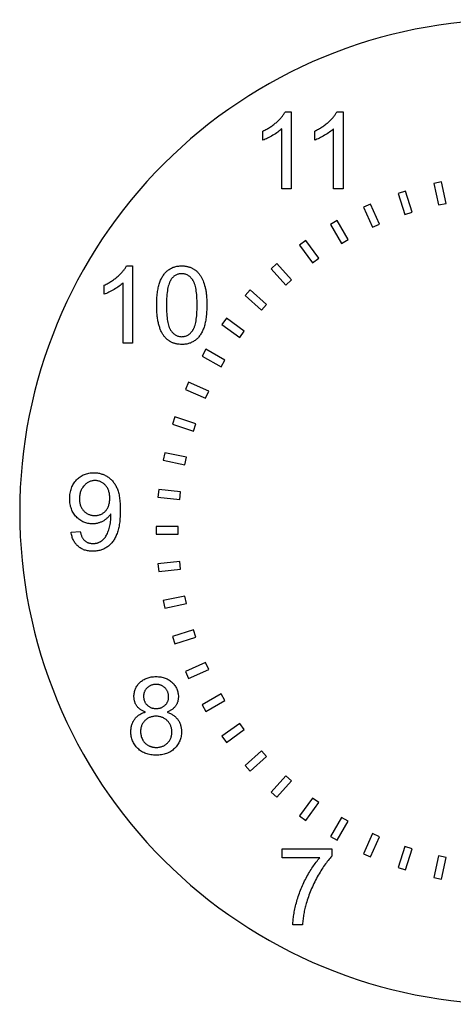
# Model space of a CAD drawing. Extents: x -224 to 224, y -224 to 224.
# Drawn here: x -224 to -27, y -224 to 224 of the extents above; entities that cross this region are included whole.
import ezdxf

# ---------------------------------------------------------------- set-up
doc = ezdxf.new("R2010")
doc.units = 0
doc.layers.add('LAYER_1', color=7, linetype='CONTINUOUS')

msp = doc.modelspace()

# ---------------------------------------------------------------- linework, layer by layer
at = {"layer": 'LAYER_1'}
msp.add_lwpolyline([(0, 224, 0.414214), (-224, 0, 0.414214), (0, -224, 0.414214), (224, 0, 0.414214)], format="xyb", close=True, dxfattribs=at)
for points in [[(-100.34, 146.97), (-104.63, 146.97), (-104.63, 174.36), (-105.04, 173.99), (-105.47, 173.62), (-105.93, 173.25), (-106.43, 172.88), (-106.95, 172.51), (-107.51, 172.14), (-108.09, 171.77), (-108.7, 171.4), (-109.33, 171.04), (-109.93, 170.7), (-110.52, 170.39), (-111.09, 170.1), (-111.65, 169.84), (-112.19, 169.59), (-112.72, 169.37), (-113.23, 169.18), (-113.23, 173.33), (-112.78, 173.55), (-112.34, 173.77), (-111.91, 173.99), (-111.48, 174.22), (-111.06, 174.46), (-110.65, 174.7), (-110.25, 174.95), (-109.85, 175.2), (-109.46, 175.46), (-109.08, 175.73), (-108.7, 176), (-108.33, 176.28), (-107.97, 176.56), (-107.61, 176.85), (-107.27, 177.14), (-106.93, 177.44), (-106.59, 177.74), (-106.28, 178.04), (-105.97, 178.34), (-105.67, 178.63), (-105.39, 178.93), (-105.12, 179.23), (-104.87, 179.52), (-104.62, 179.81), (-104.39, 180.1), (-104.17, 180.4), (-103.96, 180.68), (-103.77, 180.97), (-103.58, 181.26), (-103.41, 181.55), (-103.25, 181.83), (-103.11, 182.12), (-100.34, 182.12)], [(-76.77, 146.97), (-81.07, 146.97), (-81.07, 174.36), (-81.47, 173.99), (-81.91, 173.62), (-82.37, 173.25), (-82.86, 172.88), (-83.39, 172.51), (-83.94, 172.14), (-84.53, 171.77), (-85.14, 171.4), (-85.76, 171.04), (-86.37, 170.7), (-86.96, 170.39), (-87.53, 170.1), (-88.09, 169.84), (-88.63, 169.59), (-89.15, 169.37), (-89.66, 169.18), (-89.66, 173.33), (-89.22, 173.55), (-88.78, 173.77), (-88.34, 173.99), (-87.92, 174.22), (-87.5, 174.46), (-87.09, 174.7), (-86.68, 174.95), (-86.29, 175.2), (-85.9, 175.46), (-85.51, 175.73), (-85.14, 176), (-84.77, 176.28), (-84.4, 176.56), (-84.05, 176.85), (-83.7, 177.14), (-83.36, 177.44), (-83.03, 177.74), (-82.71, 178.04), (-82.4, 178.34), (-82.11, 178.63), (-81.83, 178.93), (-81.56, 179.23), (-81.3, 179.52), (-81.06, 179.81), (-80.82, 180.1), (-80.6, 180.4), (-80.4, 180.68), (-80.2, 180.97), (-80.02, 181.26), (-79.85, 181.55), (-79.69, 181.83), (-79.54, 182.12), (-76.77, 182.12)], [(-33.27, 139.71), (-29.84, 140.43), (-31.92, 150.22), (-35.35, 149.49)], [(-48.57, 135.42), (-45.24, 136.5), (-48.33, 146.01), (-51.66, 144.93)], [(-63.33, 129.55), (-60.13, 130.98), (-64.2, 140.11), (-67.4, 138.69)], [(-77.4, 122.18), (-74.37, 123.93), (-79.37, 132.59), (-82.4, 130.84)], [(-90.63, 113.37), (-87.8, 115.43), (-93.67, 123.52), (-96.51, 121.46)], [(-102.86, 103.23), (-100.26, 105.57), (-106.95, 113.01), (-109.55, 110.66)], [(-172.61, 76.84), (-176.91, 76.84), (-176.91, 104.22), (-177.31, 103.85), (-177.75, 103.48), (-178.21, 103.11), (-178.7, 102.74), (-179.23, 102.37), (-179.78, 102), (-180.37, 101.63), (-180.98, 101.26), (-181.6, 100.9), (-182.21, 100.57), (-182.8, 100.26), (-183.37, 99.97), (-183.93, 99.7), (-184.47, 99.46), (-185, 99.24), (-185.5, 99.04), (-185.5, 103.2), (-185.06, 103.41), (-184.62, 103.63), (-184.18, 103.86), (-183.76, 104.09), (-183.34, 104.33), (-182.93, 104.57), (-182.52, 104.82), (-182.13, 105.07), (-181.74, 105.33), (-181.35, 105.59), (-180.98, 105.87), (-180.61, 106.14), (-180.25, 106.42), (-179.89, 106.71), (-179.54, 107), (-179.2, 107.3), (-178.87, 107.6), (-178.55, 107.9), (-178.25, 108.2), (-177.95, 108.5), (-177.67, 108.8), (-177.4, 109.09), (-177.14, 109.38), (-176.9, 109.68), (-176.67, 109.97), (-176.45, 110.26), (-176.24, 110.55), (-176.04, 110.84), (-175.86, 111.13), (-175.69, 111.41), (-175.53, 111.7), (-175.38, 111.98), (-172.61, 111.98)], [(-161.61, 94.1), (-161.6, 94.87), (-161.59, 95.61), (-161.56, 96.34), (-161.53, 97.05), (-161.48, 97.74), (-161.43, 98.41), (-161.36, 99.07), (-161.29, 99.7), (-161.2, 100.32), (-161.11, 100.91), (-161, 101.49), (-160.89, 102.05), (-160.76, 102.59), (-160.63, 103.11), (-160.48, 103.61), (-160.33, 104.09), (-160.16, 104.56), (-159.99, 105.01), (-159.81, 105.45), (-159.61, 105.88), (-159.41, 106.29), (-159.2, 106.69), (-158.97, 107.07), (-158.74, 107.44), (-158.5, 107.8), (-158.25, 108.15), (-157.99, 108.48), (-157.71, 108.79), (-157.43, 109.1), (-157.14, 109.39), (-156.84, 109.67), (-156.53, 109.93), (-156.21, 110.18), (-155.88, 110.41), (-155.54, 110.63), (-155.19, 110.83), (-154.83, 111.01), (-154.46, 111.18), (-154.08, 111.33), (-153.69, 111.47), (-153.29, 111.59), (-152.88, 111.69), (-152.45, 111.78), (-152.02, 111.85), (-151.58, 111.91), (-151.13, 111.95), (-150.67, 111.97), (-150.19, 111.98), (-149.85, 111.98), (-149.5, 111.96), (-149.16, 111.94), (-148.83, 111.91), (-148.5, 111.87), (-148.18, 111.82), (-147.86, 111.76), (-147.55, 111.7), (-147.24, 111.62), (-146.94, 111.54), (-146.65, 111.45), (-146.36, 111.34), (-146.07, 111.23), (-145.79, 111.11), (-145.52, 110.98), (-145.25, 110.85), (-144.99, 110.7), (-144.73, 110.55), (-144.48, 110.39), (-144.24, 110.22), (-144, 110.04), (-143.76, 109.86), (-143.53, 109.66), (-143.31, 109.46), (-143.1, 109.25), (-142.89, 109.04), (-142.68, 108.81), (-142.48, 108.58), (-142.29, 108.34), (-142.1, 108.1), (-141.92, 107.84), (-141.74, 107.58), (-141.57, 107.31), (-141.41, 107.03), (-141.24, 106.74), (-141.09, 106.45), (-140.79, 105.84), (-140.51, 105.21), (-140.25, 104.54), (-140, 103.85), (-139.78, 103.12), (-139.57, 102.37), (-139.47, 101.98), (-139.39, 101.57), (-139.3, 101.15), (-139.23, 100.7), (-139.15, 100.25), (-139.09, 99.77), (-139.03, 99.28), (-138.98, 98.77), (-138.89, 97.7), (-138.83, 96.57), (-138.79, 95.37), (-138.78, 94.1), (-138.79, 93.34), (-138.8, 92.6), (-138.83, 91.87), (-138.86, 91.17), (-138.91, 90.48), (-138.96, 89.81), (-139.02, 89.16), (-139.1, 88.53), (-139.18, 87.92), (-139.28, 87.33), (-139.38, 86.75), (-139.49, 86.2), (-139.62, 85.66), (-139.75, 85.14), (-139.89, 84.64), (-140.05, 84.16), (-140.21, 83.69), (-140.38, 83.24), (-140.57, 82.8), (-140.76, 82.37), (-140.96, 81.96), (-141.17, 81.56), (-141.39, 81.17), (-141.63, 80.8), (-141.87, 80.44), (-142.12, 80.1), (-142.38, 79.77), (-142.65, 79.45), (-142.93, 79.14), (-143.22, 78.85), (-143.52, 78.57), (-143.83, 78.31), (-144.15, 78.06), (-144.48, 77.82), (-144.82, 77.6), (-145.17, 77.4), (-145.54, 77.22), (-145.91, 77.05), (-146.29, 76.89), (-146.68, 76.76), (-147.08, 76.64), (-147.5, 76.53), (-147.92, 76.44), (-148.36, 76.37), (-148.8, 76.31), (-149.25, 76.27), (-149.72, 76.25), (-150.19, 76.24), (-150.82, 76.26), (-151.43, 76.3), (-151.72, 76.33), (-152.02, 76.37), (-152.3, 76.42), (-152.59, 76.47), (-152.87, 76.53), (-153.15, 76.6), (-153.42, 76.67), (-153.69, 76.75), (-153.95, 76.84), (-154.21, 76.94), (-154.46, 77.04), (-154.71, 77.15), (-154.96, 77.27), (-155.2, 77.39), (-155.44, 77.52), (-155.67, 77.66), (-155.9, 77.8), (-156.13, 77.96), (-156.35, 78.12), (-156.56, 78.28), (-156.78, 78.46), (-156.99, 78.64), (-157.19, 78.83), (-157.39, 79.02), (-157.58, 79.22), (-157.78, 79.43), (-157.96, 79.65), (-158.14, 79.87), (-158.36, 80.15), (-158.56, 80.44), (-158.76, 80.74), (-158.96, 81.05), (-159.14, 81.37), (-159.32, 81.7), (-159.49, 82.04), (-159.66, 82.4), (-159.82, 82.76), (-159.97, 83.14), (-160.12, 83.52), (-160.25, 83.92), (-160.39, 84.33), (-160.51, 84.74), (-160.63, 85.17), (-160.74, 85.61), (-160.85, 86.06), (-160.94, 86.52), (-161.04, 86.99), (-161.12, 87.48), (-161.2, 87.97), (-161.27, 88.47), (-161.33, 88.99), (-161.39, 89.51), (-161.44, 90.05), (-161.48, 90.6), (-161.55, 91.72), (-161.59, 92.89)], [(-157.19, 94.1), (-157.18, 93.04), (-157.16, 92.04), (-157.12, 91.07), (-157.06, 90.15), (-156.99, 89.28), (-156.91, 88.45), (-156.8, 87.66), (-156.69, 86.92), (-156.55, 86.23), (-156.4, 85.58), (-156.24, 84.97), (-156.05, 84.41), (-155.96, 84.15), (-155.86, 83.9), (-155.75, 83.66), (-155.65, 83.43), (-155.53, 83.21), (-155.42, 83.01), (-155.3, 82.81), (-155.17, 82.63), (-154.92, 82.28), (-154.65, 81.96), (-154.38, 81.66), (-154.1, 81.38), (-153.82, 81.12), (-153.53, 80.89), (-153.23, 80.68), (-152.92, 80.49), (-152.6, 80.32), (-152.28, 80.18), (-151.95, 80.05), (-151.62, 79.95), (-151.27, 79.88), (-150.92, 79.82), (-150.56, 79.79), (-150.19, 79.77), (-149.83, 79.79), (-149.47, 79.82), (-149.12, 79.88), (-148.77, 79.95), (-148.44, 80.05), (-148.11, 80.18), (-147.78, 80.32), (-147.47, 80.49), (-147.16, 80.68), (-146.86, 80.89), (-146.57, 81.13), (-146.28, 81.39), (-146.01, 81.67), (-145.74, 81.97), (-145.47, 82.29), (-145.22, 82.64), (-145.09, 82.82), (-144.97, 83.02), (-144.86, 83.23), (-144.74, 83.45), (-144.64, 83.68), (-144.53, 83.92), (-144.43, 84.17), (-144.33, 84.43), (-144.15, 84.99), (-143.99, 85.59), (-143.84, 86.24), (-143.7, 86.94), (-143.59, 87.68), (-143.48, 88.46), (-143.4, 89.29), (-143.33, 90.16), (-143.27, 91.08), (-143.23, 92.04), (-143.21, 93.05), (-143.2, 94.1), (-143.21, 95.16), (-143.23, 96.17), (-143.27, 97.14), (-143.33, 98.06), (-143.4, 98.93), (-143.48, 99.77), (-143.59, 100.55), (-143.7, 101.29), (-143.84, 101.99), (-143.99, 102.64), (-144.15, 103.24), (-144.33, 103.8), (-144.43, 104.06), (-144.53, 104.31), (-144.64, 104.55), (-144.74, 104.78), (-144.86, 105), (-144.97, 105.21), (-145.09, 105.4), (-145.22, 105.58), (-145.47, 105.93), (-145.74, 106.25), (-146.01, 106.55), (-146.29, 106.83), (-146.57, 107.08), (-146.87, 107.31), (-147.17, 107.53), (-147.48, 107.71), (-147.8, 107.88), (-148.13, 108.02), (-148.46, 108.15), (-148.8, 108.25), (-149.15, 108.32), (-149.51, 108.38), (-149.87, 108.41), (-150.24, 108.42), (-150.61, 108.41), (-150.96, 108.39), (-151.31, 108.34), (-151.65, 108.27), (-151.98, 108.18), (-152.29, 108.07), (-152.6, 107.94), (-152.9, 107.8), (-153.2, 107.63), (-153.48, 107.45), (-153.75, 107.24), (-154.01, 107.01), (-154.26, 106.77), (-154.51, 106.51), (-154.74, 106.22), (-154.97, 105.92), (-155.11, 105.71), (-155.24, 105.5), (-155.37, 105.27), (-155.49, 105.03), (-155.61, 104.79), (-155.72, 104.53), (-155.83, 104.26), (-155.94, 103.98), (-156.14, 103.39), (-156.32, 102.76), (-156.49, 102.08), (-156.63, 101.36), (-156.76, 100.6), (-156.88, 99.8), (-156.97, 98.96), (-157.05, 98.07), (-157.11, 97.14), (-157.16, 96.17), (-157.18, 95.16)], [(-113.96, 91.87), (-111.62, 94.47), (-119.05, 101.16), (-121.39, 98.56)], [(-123.82, 79.41), (-121.76, 82.24), (-129.85, 88.12), (-131.91, 85.29)], [(-132.32, 65.98), (-130.57, 69.02), (-139.23, 74.02), (-140.98, 70.98)], [(-139.37, 51.75), (-137.94, 54.94), (-147.08, 59.01), (-148.5, 55.81)], [(-144.89, 36.85), (-143.81, 40.18), (-153.32, 43.27), (-154.4, 39.94)], [(-148.82, 21.46), (-148.1, 24.88), (-157.88, 26.96), (-158.6, 23.54)], [(-200.56, -9.18), (-196.43, -8.8), (-196.36, -9.16), (-196.29, -9.5), (-196.2, -9.83), (-196.11, -10.15), (-196.01, -10.46), (-195.91, -10.76), (-195.79, -11.04), (-195.67, -11.31), (-195.54, -11.57), (-195.4, -11.81), (-195.26, -12.05), (-195.11, -12.27), (-194.95, -12.47), (-194.78, -12.67), (-194.61, -12.85), (-194.43, -13.02), (-194.24, -13.18), (-194.05, -13.33), (-193.84, -13.47), (-193.64, -13.6), (-193.42, -13.72), (-193.2, -13.82), (-192.97, -13.92), (-192.74, -14.01), (-192.5, -14.09), (-192.25, -14.15), (-192, -14.21), (-191.74, -14.25), (-191.47, -14.29), (-191.2, -14.32), (-190.92, -14.33), (-190.63, -14.34), (-190.14, -14.32), (-189.67, -14.28), (-189.44, -14.25), (-189.22, -14.21), (-188.99, -14.16), (-188.77, -14.11), (-188.56, -14.05), (-188.35, -13.98), (-188.14, -13.91), (-187.94, -13.83), (-187.74, -13.74), (-187.54, -13.64), (-187.35, -13.54), (-187.16, -13.43), (-186.79, -13.19), (-186.45, -12.94), (-186.12, -12.66), (-185.8, -12.37), (-185.5, -12.06), (-185.22, -11.73), (-184.96, -11.38), (-184.71, -11.01), (-184.48, -10.61), (-184.25, -10.18), (-184.04, -9.72), (-183.83, -9.22), (-183.64, -8.7), (-183.45, -8.13), (-183.28, -7.54), (-183.11, -6.91), (-182.96, -6.27), (-182.83, -5.62), (-182.72, -4.96), (-182.63, -4.31), (-182.56, -3.65), (-182.51, -2.99), (-182.48, -2.33), (-182.47, -1.66), (-182.47, -1.3), (-182.49, -0.8), (-182.66, -1.05), (-182.83, -1.3), (-183.01, -1.54), (-183.2, -1.78), (-183.39, -2.01), (-183.59, -2.23), (-183.8, -2.45), (-184.02, -2.66), (-184.24, -2.86), (-184.47, -3.06), (-184.71, -3.26), (-184.96, -3.44), (-185.21, -3.62), (-185.47, -3.8), (-185.74, -3.97), (-186.01, -4.13), (-186.29, -4.28), (-186.58, -4.43), (-186.86, -4.56), (-187.15, -4.69), (-187.44, -4.8), (-187.74, -4.91), (-188.04, -5), (-188.34, -5.09), (-188.64, -5.16), (-188.95, -5.23), (-189.26, -5.28), (-189.57, -5.33), (-189.88, -5.36), (-190.2, -5.39), (-190.52, -5.4), (-190.85, -5.41), (-191.39, -5.4), (-191.91, -5.36), (-192.43, -5.3), (-192.94, -5.21), (-193.43, -5.1), (-193.92, -4.96), (-194.39, -4.8), (-194.86, -4.62), (-195.31, -4.41), (-195.76, -4.18), (-196.19, -3.92), (-196.61, -3.63), (-197.03, -3.33), (-197.43, -2.99), (-197.82, -2.64), (-198.2, -2.26), (-198.57, -1.85), (-198.91, -1.44), (-199.22, -1), (-199.52, -0.56), (-199.79, -0.09), (-200.03, 0.39), (-200.26, 0.89), (-200.46, 1.4), (-200.63, 1.92), (-200.79, 2.47), (-200.92, 3.02), (-201.02, 3.6), (-201.1, 4.19), (-201.16, 4.79), (-201.2, 5.42), (-201.21, 6.05), (-201.2, 6.71), (-201.16, 7.35), (-201.1, 7.98), (-201.01, 8.58), (-200.9, 9.18), (-200.77, 9.75), (-200.61, 10.31), (-200.42, 10.86), (-200.22, 11.38), (-199.98, 11.9), (-199.73, 12.39), (-199.44, 12.87), (-199.14, 13.33), (-198.81, 13.78), (-198.45, 14.21), (-198.07, 14.62), (-197.67, 15.02), (-197.26, 15.38), (-196.84, 15.73), (-196.4, 16.04), (-195.95, 16.34), (-195.49, 16.6), (-195.02, 16.84), (-194.53, 17.06), (-194.04, 17.25), (-193.53, 17.41), (-193, 17.55), (-192.47, 17.67), (-191.92, 17.76), (-191.36, 17.82), (-190.79, 17.86), (-190.2, 17.87), (-189.78, 17.86), (-189.36, 17.84), (-188.94, 17.81), (-188.53, 17.76), (-188.13, 17.69), (-187.72, 17.61), (-187.33, 17.52), (-186.94, 17.41), (-186.55, 17.29), (-186.16, 17.15), (-185.79, 17), (-185.41, 16.84), (-185.04, 16.66), (-184.68, 16.46), (-184.32, 16.25), (-183.96, 16.03), (-183.61, 15.8), (-183.27, 15.55), (-182.95, 15.29), (-182.63, 15.01), (-182.32, 14.73), (-182.03, 14.43), (-181.74, 14.12), (-181.47, 13.8), (-181.21, 13.47), (-180.95, 13.12), (-180.71, 12.76), (-180.48, 12.39), (-180.26, 12.01), (-180.05, 11.62), (-179.85, 11.21), (-179.66, 10.79), (-179.48, 10.35), (-179.32, 9.89), (-179.16, 9.41), (-179.02, 8.9), (-178.89, 8.37), (-178.77, 7.81), (-178.66, 7.23), (-178.56, 6.63), (-178.48, 6), (-178.4, 5.35), (-178.34, 4.67), (-178.29, 3.98), (-178.25, 3.25), (-178.22, 2.51), (-178.2, 1.74), (-178.19, 0.94), (-178.2, 0.12), (-178.22, -0.69), (-178.25, -1.48), (-178.29, -2.24), (-178.34, -2.98), (-178.4, -3.7), (-178.47, -4.4), (-178.56, -5.08), (-178.65, -5.74), (-178.76, -6.38), (-178.88, -6.99), (-179.01, -7.58), (-179.16, -8.15), (-179.31, -8.7), (-179.47, -9.23), (-179.65, -9.74), (-179.84, -10.23), (-180.04, -10.7), (-180.25, -11.16), (-180.47, -11.61), (-180.7, -12.04), (-180.94, -12.46), (-181.2, -12.86), (-181.46, -13.24), (-181.74, -13.61), (-182.03, -13.97), (-182.32, -14.31), (-182.63, -14.64), (-182.95, -14.95), (-183.29, -15.24), (-183.63, -15.53), (-183.98, -15.79), (-184.35, -16.04), (-184.72, -16.28), (-185.1, -16.5), (-185.48, -16.7), (-185.88, -16.89), (-186.28, -17.06), (-186.69, -17.21), (-187.11, -17.35), (-187.53, -17.47), (-187.97, -17.58), (-188.41, -17.67), (-188.86, -17.74), (-189.31, -17.8), (-189.78, -17.84), (-190.25, -17.86), (-190.73, -17.87), (-191.24, -17.86), (-191.73, -17.83), (-192.22, -17.79), (-192.69, -17.73), (-193.15, -17.65), (-193.6, -17.55), (-194.03, -17.43), (-194.46, -17.3), (-194.87, -17.15), (-195.27, -16.98), (-195.66, -16.79), (-196.04, -16.59), (-196.41, -16.36), (-196.76, -16.12), (-197.11, -15.87), (-197.44, -15.59), (-197.75, -15.3), (-198.06, -14.99), (-198.34, -14.67), (-198.61, -14.33), (-198.86, -13.98), (-199.1, -13.62), (-199.32, -13.24), (-199.52, -12.85), (-199.71, -12.44), (-199.88, -12.02), (-200.03, -11.58), (-200.17, -11.13), (-200.29, -10.66), (-200.4, -10.18), (-200.49, -9.69)], [(-182.97, 6.27), (-182.98, 6.72), (-183, 7.17), (-183.04, 7.6), (-183.09, 8.02), (-183.16, 8.43), (-183.25, 8.83), (-183.35, 9.21), (-183.46, 9.59), (-183.59, 9.95), (-183.74, 10.3), (-183.9, 10.63), (-184.08, 10.96), (-184.27, 11.27), (-184.48, 11.57), (-184.7, 11.86), (-184.94, 12.14), (-185.19, 12.4), (-185.44, 12.65), (-185.71, 12.88), (-185.97, 13.09), (-186.25, 13.29), (-186.53, 13.46), (-186.82, 13.63), (-187.11, 13.77), (-187.41, 13.9), (-187.71, 14.01), (-188.02, 14.1), (-188.34, 14.18), (-188.67, 14.24), (-189, 14.28), (-189.33, 14.3), (-189.68, 14.31), (-190.03, 14.3), (-190.38, 14.28), (-190.73, 14.23), (-191.06, 14.17), (-191.4, 14.08), (-191.72, 13.98), (-192.04, 13.86), (-192.36, 13.73), (-192.67, 13.57), (-192.97, 13.4), (-193.27, 13.21), (-193.56, 13), (-193.84, 12.77), (-194.12, 12.52), (-194.4, 12.26), (-194.67, 11.97), (-194.92, 11.68), (-195.17, 11.37), (-195.39, 11.05), (-195.6, 10.72), (-195.79, 10.38), (-195.96, 10.02), (-196.12, 9.66), (-196.26, 9.29), (-196.39, 8.9), (-196.49, 8.51), (-196.58, 8.1), (-196.66, 7.68), (-196.72, 7.26), (-196.76, 6.82), (-196.78, 6.37), (-196.79, 5.91), (-196.78, 5.5), (-196.76, 5.09), (-196.72, 4.7), (-196.67, 4.32), (-196.6, 3.94), (-196.51, 3.58), (-196.41, 3.22), (-196.29, 2.88), (-196.15, 2.55), (-196, 2.22), (-195.84, 1.91), (-195.66, 1.6), (-195.46, 1.3), (-195.25, 1.02), (-195.02, 0.74), (-194.77, 0.48), (-194.52, 0.22), (-194.26, -0.01), (-193.99, -0.23), (-193.71, -0.44), (-193.42, -0.62), (-193.13, -0.8), (-192.83, -0.95), (-192.52, -1.09), (-192.21, -1.21), (-191.88, -1.32), (-191.56, -1.41), (-191.22, -1.48), (-190.87, -1.54), (-190.52, -1.58), (-190.16, -1.6), (-189.8, -1.61), (-189.43, -1.6), (-189.07, -1.58), (-188.72, -1.54), (-188.37, -1.48), (-188.04, -1.41), (-187.71, -1.32), (-187.39, -1.21), (-187.08, -1.09), (-186.78, -0.95), (-186.48, -0.8), (-186.2, -0.62), (-185.92, -0.44), (-185.65, -0.23), (-185.39, -0.01), (-185.14, 0.22), (-184.89, 0.48), (-184.66, 0.74), (-184.44, 1.02), (-184.24, 1.32), (-184.05, 1.62), (-183.88, 1.94), (-183.72, 2.27), (-183.58, 2.61), (-183.45, 2.97), (-183.34, 3.34), (-183.24, 3.72), (-183.16, 4.11), (-183.09, 4.52), (-183.04, 4.94), (-183, 5.37), (-182.98, 5.81)], [(-151.13, 5.74), (-150.76, 9.22), (-160.71, 10.26), (-161.07, 6.78)], [(-151.78, -10.14), (-151.78, -6.64), (-161.78, -6.64), (-161.78, -10.14)], [(-150.76, -25.99), (-151.13, -22.51), (-161.07, -23.56), (-160.71, -27.04)], [(-148.1, -41.66), (-148.82, -38.23), (-158.6, -40.31), (-157.88, -43.73)], [(-143.81, -56.95), (-144.89, -53.62), (-154.4, -56.72), (-153.32, -60.04)], [(-137.94, -71.72), (-139.37, -68.52), (-148.5, -72.59), (-147.08, -75.79)], [(-166.71, -91.07), (-167.04, -90.94), (-167.36, -90.81), (-167.67, -90.67), (-167.96, -90.53), (-168.25, -90.37), (-168.52, -90.22), (-168.79, -90.05), (-169.04, -89.88), (-169.28, -89.7), (-169.51, -89.52), (-169.73, -89.33), (-169.94, -89.13), (-170.14, -88.93), (-170.33, -88.72), (-170.51, -88.5), (-170.67, -88.27), (-170.83, -88.05), (-170.98, -87.81), (-171.11, -87.57), (-171.24, -87.32), (-171.35, -87.07), (-171.46, -86.81), (-171.56, -86.55), (-171.64, -86.28), (-171.72, -86.01), (-171.78, -85.73), (-171.84, -85.44), (-171.88, -85.15), (-171.92, -84.85), (-171.94, -84.55), (-171.96, -84.24), (-171.96, -83.93), (-171.95, -83.46), (-171.92, -82.99), (-171.87, -82.54), (-171.79, -82.1), (-171.7, -81.66), (-171.58, -81.24), (-171.44, -80.82), (-171.28, -80.41), (-171.1, -80.02), (-170.89, -79.63), (-170.67, -79.25), (-170.42, -78.88), (-170.15, -78.53), (-169.86, -78.18), (-169.55, -77.84), (-169.22, -77.51), (-168.87, -77.19), (-168.5, -76.9), (-168.13, -76.62), (-167.73, -76.37), (-167.33, -76.14), (-166.9, -75.92), (-166.47, -75.73), (-166.02, -75.56), (-165.56, -75.4), (-165.08, -75.27), (-164.59, -75.16), (-164.08, -75.07), (-163.56, -75), (-163.02, -74.95), (-162.48, -74.92), (-161.91, -74.91), (-161.35, -74.92), (-160.8, -74.95), (-160.26, -75), (-159.73, -75.07), (-159.22, -75.17), (-158.73, -75.28), (-158.24, -75.41), (-157.78, -75.57), (-157.32, -75.75), (-156.88, -75.94), (-156.46, -76.16), (-156.04, -76.4), (-155.65, -76.66), (-155.26, -76.94), (-154.89, -77.24), (-154.54, -77.57), (-154.2, -77.9), (-153.88, -78.25), (-153.59, -78.61), (-153.31, -78.97), (-153.06, -79.34), (-152.83, -79.73), (-152.63, -80.12), (-152.44, -80.52), (-152.28, -80.93), (-152.14, -81.35), (-152.02, -81.77), (-151.92, -82.21), (-151.84, -82.66), (-151.79, -83.11), (-151.75, -83.58), (-151.74, -84.05), (-151.75, -84.35), (-151.76, -84.65), (-151.79, -84.94), (-151.82, -85.23), (-151.87, -85.51), (-151.92, -85.79), (-151.99, -86.06), (-152.06, -86.33), (-152.15, -86.59), (-152.24, -86.85), (-152.35, -87.1), (-152.46, -87.35), (-152.59, -87.59), (-152.72, -87.83), (-152.87, -88.06), (-153.02, -88.29), (-153.18, -88.51), (-153.36, -88.72), (-153.55, -88.93), (-153.74, -89.14), (-153.95, -89.33), (-154.16, -89.52), (-154.39, -89.71), (-154.63, -89.88), (-154.88, -90.05), (-155.13, -90.22), (-155.4, -90.38), (-155.68, -90.53), (-155.97, -90.67), (-156.27, -90.81), (-156.58, -90.94), (-156.9, -91.07), (-156.5, -91.2), (-156.12, -91.35), (-155.74, -91.51), (-155.38, -91.67), (-155.04, -91.85), (-154.7, -92.04), (-154.37, -92.23), (-154.06, -92.44), (-153.76, -92.66), (-153.47, -92.88), (-153.2, -93.12), (-152.93, -93.37), (-152.68, -93.63), (-152.44, -93.89), (-152.21, -94.17), (-151.99, -94.46), (-151.79, -94.75), (-151.6, -95.06), (-151.42, -95.37), (-151.26, -95.68), (-151.11, -96.01), (-150.97, -96.34), (-150.84, -96.68), (-150.73, -97.02), (-150.63, -97.38), (-150.55, -97.74), (-150.47, -98.1), (-150.42, -98.48), (-150.37, -98.86), (-150.34, -99.25), (-150.32, -99.64), (-150.31, -100.04), (-150.32, -100.6), (-150.36, -101.14), (-150.42, -101.68), (-150.51, -102.2), (-150.62, -102.71), (-150.76, -103.21), (-150.92, -103.7), (-151.1, -104.18), (-151.31, -104.64), (-151.55, -105.1), (-151.81, -105.54), (-152.1, -105.97), (-152.41, -106.39), (-152.74, -106.8), (-153.1, -107.2), (-153.49, -107.59), (-153.89, -107.96), (-154.31, -108.31), (-154.75, -108.63), (-155.2, -108.93), (-155.67, -109.2), (-156.15, -109.45), (-156.65, -109.68), (-157.16, -109.88), (-157.69, -110.06), (-158.24, -110.22), (-158.8, -110.35), (-159.38, -110.45), (-159.97, -110.54), (-160.58, -110.6), (-161.2, -110.63), (-161.84, -110.65), (-162.48, -110.63), (-163.11, -110.6), (-163.71, -110.54), (-164.31, -110.45), (-164.88, -110.35), (-165.44, -110.21), (-165.99, -110.06), (-166.52, -109.88), (-167.04, -109.67), (-167.53, -109.45), (-168.02, -109.2), (-168.48, -108.92), (-168.94, -108.62), (-169.37, -108.3), (-169.79, -107.95), (-170.2, -107.58), (-170.58, -107.19), (-170.94, -106.79), (-171.28, -106.37), (-171.59, -105.95), (-171.87, -105.51), (-172.13, -105.06), (-172.37, -104.6), (-172.58, -104.13), (-172.76, -103.65), (-172.93, -103.15), (-173.06, -102.64), (-173.17, -102.12), (-173.26, -101.59), (-173.32, -101.05), (-173.36, -100.49), (-173.37, -99.93), (-173.37, -99.5), (-173.35, -99.09), (-173.31, -98.68), (-173.26, -98.29), (-173.2, -97.9), (-173.13, -97.52), (-173.04, -97.15), (-172.94, -96.79), (-172.83, -96.44), (-172.7, -96.09), (-172.55, -95.76), (-172.4, -95.43), (-172.23, -95.11), (-172.05, -94.8), (-171.85, -94.5), (-171.64, -94.21), (-171.42, -93.93), (-171.19, -93.65), (-170.94, -93.4), (-170.68, -93.15), (-170.42, -92.91), (-170.14, -92.69), (-169.85, -92.47), (-169.54, -92.27), (-169.23, -92.08), (-168.9, -91.9), (-168.57, -91.73), (-168.22, -91.58), (-167.86, -91.43), (-167.49, -91.3), (-167.11, -91.18)], [(-167.57, -83.79), (-167.57, -84.09), (-167.55, -84.39), (-167.52, -84.69), (-167.47, -84.97), (-167.42, -85.25), (-167.35, -85.52), (-167.27, -85.79), (-167.17, -86.04), (-167.07, -86.29), (-166.95, -86.54), (-166.82, -86.77), (-166.67, -87), (-166.52, -87.22), (-166.35, -87.44), (-166.17, -87.64), (-165.97, -87.85), (-165.77, -88.04), (-165.56, -88.21), (-165.34, -88.38), (-165.11, -88.53), (-164.88, -88.68), (-164.64, -88.81), (-164.39, -88.92), (-164.13, -89.03), (-163.87, -89.12), (-163.6, -89.2), (-163.32, -89.27), (-163.04, -89.32), (-162.74, -89.37), (-162.44, -89.4), (-162.13, -89.41), (-161.82, -89.42), (-161.51, -89.41), (-161.21, -89.4), (-160.92, -89.37), (-160.63, -89.32), (-160.35, -89.27), (-160.08, -89.2), (-159.82, -89.12), (-159.56, -89.03), (-159.31, -88.93), (-159.06, -88.81), (-158.83, -88.68), (-158.6, -88.54), (-158.37, -88.39), (-158.16, -88.22), (-157.95, -88.05), (-157.75, -87.86), (-157.55, -87.66), (-157.37, -87.46), (-157.21, -87.25), (-157.05, -87.03), (-156.91, -86.81), (-156.78, -86.59), (-156.66, -86.35), (-156.56, -86.12), (-156.46, -85.87), (-156.38, -85.63), (-156.31, -85.37), (-156.26, -85.12), (-156.22, -84.85), (-156.18, -84.58), (-156.17, -84.31), (-156.16, -84.03), (-156.17, -83.73), (-156.18, -83.45), (-156.22, -83.17), (-156.26, -82.89), (-156.32, -82.62), (-156.39, -82.36), (-156.47, -82.1), (-156.57, -81.85), (-156.68, -81.6), (-156.8, -81.36), (-156.93, -81.13), (-157.08, -80.9), (-157.24, -80.68), (-157.41, -80.46), (-157.6, -80.25), (-157.79, -80.05), (-158, -79.85), (-158.22, -79.67), (-158.44, -79.5), (-158.66, -79.34), (-158.89, -79.2), (-159.13, -79.07), (-159.38, -78.95), (-159.63, -78.84), (-159.89, -78.75), (-160.15, -78.67), (-160.42, -78.6), (-160.7, -78.54), (-160.98, -78.5), (-161.27, -78.46), (-161.56, -78.44), (-161.87, -78.44), (-162.17, -78.44), (-162.47, -78.46), (-162.76, -78.49), (-163.04, -78.54), (-163.32, -78.59), (-163.59, -78.66), (-163.86, -78.74), (-164.12, -78.83), (-164.37, -78.94), (-164.61, -79.05), (-164.85, -79.18), (-165.08, -79.32), (-165.31, -79.48), (-165.53, -79.64), (-165.74, -79.82), (-165.95, -80.01), (-166.14, -80.21), (-166.33, -80.42), (-166.5, -80.63), (-166.66, -80.84), (-166.8, -81.06), (-166.94, -81.28), (-167.06, -81.51), (-167.17, -81.75), (-167.26, -81.98), (-167.34, -82.23), (-167.41, -82.47), (-167.47, -82.73), (-167.51, -82.98), (-167.55, -83.25), (-167.57, -83.51)], [(-130.57, -85.79), (-132.32, -82.76), (-140.98, -87.76), (-139.23, -90.79)], [(-168.96, -99.95), (-168.94, -100.41), (-168.9, -100.86), (-168.83, -101.31), (-168.74, -101.76), (-168.62, -102.2), (-168.47, -102.64), (-168.29, -103.08), (-168.08, -103.51), (-167.97, -103.72), (-167.85, -103.92), (-167.73, -104.12), (-167.6, -104.32), (-167.46, -104.51), (-167.31, -104.69), (-167.16, -104.86), (-167, -105.03), (-166.84, -105.2), (-166.66, -105.35), (-166.49, -105.5), (-166.3, -105.65), (-166.11, -105.79), (-165.91, -105.92), (-165.71, -106.05), (-165.49, -106.17), (-165.06, -106.39), (-164.84, -106.49), (-164.62, -106.58), (-164.39, -106.67), (-164.17, -106.74), (-163.94, -106.81), (-163.71, -106.88), (-163.48, -106.93), (-163.24, -106.98), (-163.01, -107.02), (-162.77, -107.05), (-162.53, -107.08), (-162.28, -107.1), (-161.79, -107.11), (-161.41, -107.1), (-161.04, -107.08), (-160.68, -107.04), (-160.32, -106.99), (-159.97, -106.92), (-159.63, -106.83), (-159.3, -106.73), (-158.98, -106.62), (-158.67, -106.48), (-158.36, -106.34), (-158.07, -106.18), (-157.78, -106), (-157.5, -105.8), (-157.23, -105.59), (-156.96, -105.37), (-156.71, -105.13), (-156.47, -104.88), (-156.24, -104.62), (-156.03, -104.35), (-155.83, -104.07), (-155.65, -103.79), (-155.49, -103.49), (-155.34, -103.19), (-155.2, -102.88), (-155.09, -102.56), (-154.98, -102.23), (-154.9, -101.9), (-154.83, -101.55), (-154.77, -101.2), (-154.73, -100.84), (-154.71, -100.47), (-154.7, -100.09), (-154.71, -99.71), (-154.74, -99.33), (-154.78, -98.97), (-154.83, -98.61), (-154.9, -98.26), (-154.99, -97.92), (-155.1, -97.58), (-155.22, -97.26), (-155.36, -96.94), (-155.51, -96.63), (-155.68, -96.33), (-155.86, -96.04), (-156.07, -95.76), (-156.28, -95.48), (-156.52, -95.22), (-156.77, -94.96), (-157.03, -94.71), (-157.3, -94.48), (-157.58, -94.27), (-157.87, -94.07), (-158.16, -93.89), (-158.46, -93.72), (-158.77, -93.57), (-159.09, -93.44), (-159.42, -93.32), (-159.76, -93.22), (-160.1, -93.13), (-160.45, -93.06), (-160.81, -93), (-161.18, -92.96), (-161.55, -92.94), (-161.94, -92.93), (-162.31, -92.94), (-162.68, -92.96), (-163.04, -93), (-163.39, -93.06), (-163.73, -93.13), (-164.06, -93.21), (-164.39, -93.31), (-164.71, -93.43), (-165.02, -93.56), (-165.32, -93.71), (-165.62, -93.88), (-165.9, -94.06), (-166.18, -94.25), (-166.45, -94.47), (-166.71, -94.69), (-166.96, -94.94), (-167.2, -95.19), (-167.43, -95.45), (-167.64, -95.72), (-167.83, -96), (-168.01, -96.29), (-168.18, -96.58), (-168.33, -96.88), (-168.46, -97.19), (-168.57, -97.51), (-168.68, -97.83), (-168.76, -98.17), (-168.83, -98.51), (-168.89, -98.86), (-168.92, -99.21), (-168.95, -99.58)], [(-121.76, -99.02), (-123.82, -96.18), (-131.91, -102.06), (-129.85, -104.89)], [(-111.62, -111.25), (-113.96, -108.65), (-121.39, -115.34), (-119.05, -117.94)], [(-100.26, -122.35), (-102.86, -120.01), (-109.55, -127.44), (-106.95, -129.78)], [(-87.8, -132.21), (-90.63, -130.15), (-96.51, -138.24), (-93.67, -140.3)], [(-74.37, -140.7), (-77.4, -138.95), (-82.4, -147.61), (-79.37, -149.36)], [(-60.13, -147.75), (-63.33, -146.33), (-67.4, -155.47), (-64.2, -156.89)], [(-45.24, -153.28), (-48.57, -152.19), (-51.66, -161.71), (-48.33, -162.79)], [(-104.51, -157.37), (-104.51, -153.24), (-81.85, -153.24), (-81.85, -156.58), (-82.27, -157.04), (-82.69, -157.51), (-83.11, -158), (-83.52, -158.51), (-83.94, -159.03), (-84.35, -159.58), (-84.77, -160.14), (-85.18, -160.72), (-85.6, -161.32), (-86.01, -161.94), (-86.42, -162.58), (-86.83, -163.23), (-87.25, -163.91), (-87.66, -164.6), (-88.07, -165.31), (-88.48, -166.04), (-88.88, -166.77), (-89.28, -167.52), (-89.66, -168.26), (-90.03, -169.01), (-90.39, -169.75), (-90.73, -170.51), (-91.07, -171.26), (-91.39, -172.02), (-91.7, -172.78), (-92, -173.54), (-92.29, -174.3), (-92.56, -175.07), (-92.83, -175.84), (-93.08, -176.61), (-93.32, -177.39), (-93.55, -178.16), (-93.71, -178.72), (-93.86, -179.28), (-94, -179.84), (-94.14, -180.41), (-94.27, -180.99), (-94.39, -181.58), (-94.5, -182.17), (-94.61, -182.77), (-94.71, -183.37), (-94.8, -183.98), (-94.89, -184.6), (-94.96, -185.22), (-95.03, -185.85), (-95.1, -186.49), (-95.15, -187.14), (-95.2, -187.79), (-99.62, -187.79), (-99.6, -187.26), (-99.58, -186.73), (-99.54, -186.18), (-99.49, -185.61), (-99.43, -185.04), (-99.35, -184.45), (-99.27, -183.84), (-99.18, -183.23), (-99.07, -182.6), (-98.95, -181.95), (-98.82, -181.29), (-98.68, -180.62), (-98.52, -179.94), (-98.36, -179.24), (-98.18, -178.53), (-97.99, -177.81), (-97.79, -177.08), (-97.58, -176.35), (-97.36, -175.63), (-97.13, -174.91), (-96.89, -174.19), (-96.64, -173.48), (-96.38, -172.77), (-96.1, -172.06), (-95.82, -171.36), (-95.53, -170.66), (-95.22, -169.96), (-94.91, -169.27), (-94.58, -168.58), (-94.24, -167.89), (-93.9, -167.21), (-93.54, -166.53), (-93.18, -165.85), (-92.81, -165.19), (-92.44, -164.55), (-92.07, -163.92), (-91.69, -163.3), (-91.31, -162.69), (-90.93, -162.1), (-90.55, -161.52), (-90.16, -160.95), (-89.77, -160.4), (-89.38, -159.86), (-88.98, -159.34), (-88.58, -158.83), (-88.18, -158.33), (-87.78, -157.84), (-87.37, -157.37)], [(-29.84, -157.21), (-33.27, -156.48), (-35.35, -166.26), (-31.92, -166.99)]]:
    msp.add_lwpolyline(points, close=True, dxfattribs=at)

doc.saveas('drawing.dxf')
